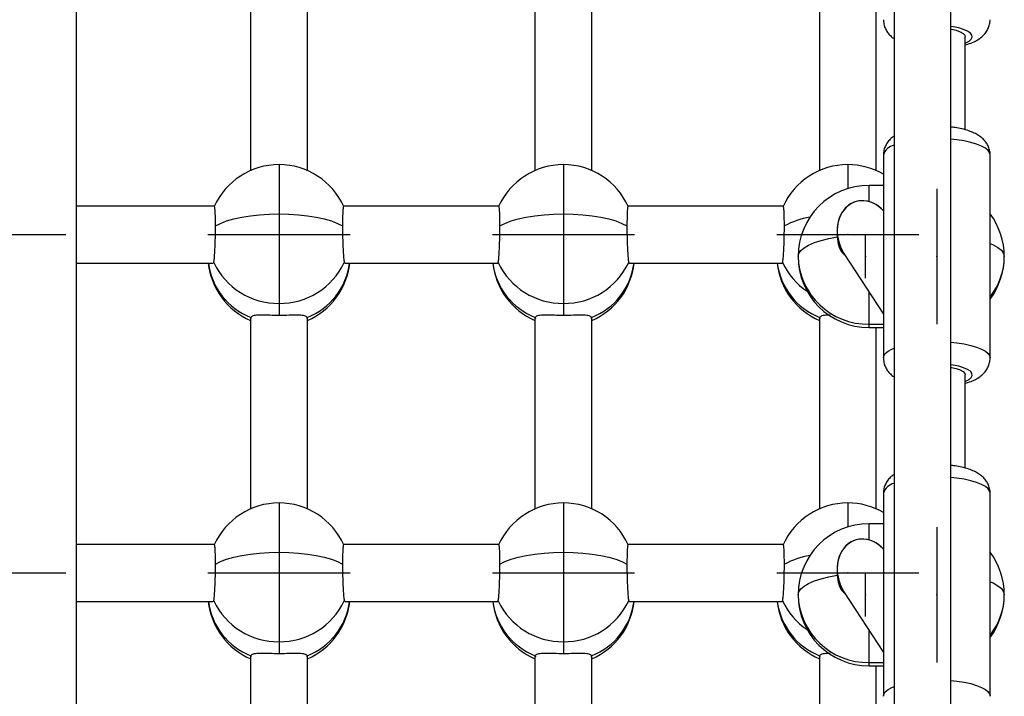
# Model space of a CAD drawing. Units: millimetres. Extents: x -3401 to 4203, y -5252 to 5733.
# Drawn here: x -1344 to -1067, y 546 to 736 of the extents above; entities that cross this region are included whole.
import ezdxf

# ---------------------------------------------------------------- set-up
doc = ezdxf.new("R2010")
doc.units = ezdxf.units.MM
doc.header["$PDSIZE"] = -1

msp = doc.modelspace()

# ---------------------------------------------------------------- linework, layer by layer
at = {"color": 7, "linetype": 'Continuous', "lineweight": 25}
for p, q in [((-1327.791, 503.197), (-1327.791, 842.418)), ((-1081.791, 496.894), (-1081.791, 842.719)), ((-1097.791, 840.683), (-1097.791, 499.033)), ((-1278.791, 747.248), (-1278.791, 693.538)), ((-1262.791, 693.538), (-1262.791, 747.247)), ((-1198.791, 747.248), (-1198.791, 693.538)), ((-1182.791, 693.538), (-1182.791, 747.247)), ((-1118.791, 747.248), (-1118.791, 693.538)), ((-1102.791, 693.538), (-1102.791, 744.546)), ((-1077.791, 705.015), (-1077.791, 731.236)), ((-1100.791, 697.926), (-1100.791, 669.375)), ((-1070.791, 669.375), (-1070.791, 697.926)), ((-1270.791, 695.208), (-1270.791, 681.348)), ((-1190.791, 695.208), (-1190.791, 681.348)), ((-1110.791, 695.208), (-1110.791, 688.454)), ((-1100.791, 689.375), (-1104.791, 689.375)), ((-1104.791, 684.791), (-1104.791, 689.375)), ((-1288.959, 683.515), (-1327.791, 683.515)), ((-1270.791, 681.348), (-1270.791, 656.174)), ((-1208.959, 683.515), (-1252.623, 683.515)), ((-1190.791, 681.348), (-1190.791, 656.174)), ((-1128.959, 683.515), (-1172.623, 683.515)), ((-1113.791, 676.626), (-1113.791, 674.858)), ((-1111.888, 670.218), (-1100.791, 653.184)), ((-1327.791, 667.515), (-1289.285, 667.515)), ((-1252.433, 667.654), (-1252.26, 667.621)), ((-1252.297, 667.515), (-1209.285, 667.515)), ((-1172.433, 667.654), (-1172.26, 667.621)), ((-1172.297, 667.515), (-1129.285, 667.515)), ((-1100.791, 669.375), (-1100.791, 640.824)), ((-1070.791, 640.824), (-1070.791, 669.375)), ((-1104.791, 650.341), (-1104.791, 659.324)), ((-1270.791, 656.174), (-1270.791, 652.797)), ((-1190.791, 656.174), (-1190.791, 652.797)), ((-1278.791, 652.077), (-1278.791, 598.368)), ((-1278.728, 652.211), (-1278.685, 651.957)), ((-1262.902, 651.957), (-1262.854, 652.211)), ((-1262.791, 598.368), (-1262.791, 652.076)), ((-1198.791, 652.077), (-1198.791, 598.368)), ((-1198.728, 652.211), (-1198.685, 651.957)), ((-1182.902, 651.957), (-1182.854, 652.211)), ((-1182.791, 598.368), (-1182.791, 652.076)), ((-1118.791, 652.077), (-1118.791, 598.368)), ((-1118.728, 652.211), (-1118.685, 651.957)), ((-1104.791, 650.341), (-1100.791, 650.341)), ((-1104.791, 649.375), (-1104.791, 650.341)), ((-1104.791, 649.375), (-1100.791, 649.375)), ((-1102.791, 598.368), (-1102.791, 649.375)), ((-1077.791, 609.844), (-1077.791, 636.065)), ((-1100.791, 602.755), (-1100.791, 574.204)), ((-1070.791, 574.204), (-1070.791, 602.755)), ((-1270.791, 600.037), (-1270.791, 586.177)), ((-1190.791, 600.037), (-1190.791, 586.177)), ((-1110.791, 600.037), (-1110.791, 593.283)), ((-1100.791, 594.204), (-1104.791, 594.204)), ((-1104.791, 589.62), (-1104.791, 594.204)), ((-1288.959, 588.344), (-1327.791, 588.344)), ((-1208.959, 588.344), (-1252.623, 588.344)), ((-1128.959, 588.344), (-1172.623, 588.344)), ((-1270.791, 586.177), (-1270.791, 561.003)), ((-1190.791, 586.177), (-1190.791, 561.003)), ((-1113.791, 581.455), (-1113.791, 579.687)), ((-1111.888, 575.047), (-1100.791, 558.013)), ((-1100.791, 574.204), (-1100.791, 545.653)), ((-1070.791, 545.653), (-1070.791, 574.204)), ((-1327.791, 572.344), (-1289.285, 572.344)), ((-1252.433, 572.483), (-1252.26, 572.45)), ((-1252.297, 572.344), (-1209.285, 572.344)), ((-1172.433, 572.483), (-1172.26, 572.45)), ((-1172.297, 572.344), (-1129.285, 572.344)), ((-1104.791, 555.17), (-1104.791, 564.153)), ((-1270.791, 561.003), (-1270.791, 557.626)), ((-1190.791, 561.003), (-1190.791, 557.626)), ((-1278.791, 556.906), (-1278.791, 503.197)), ((-1278.728, 557.04), (-1278.685, 556.786)), ((-1262.902, 556.787), (-1262.854, 557.04)), ((-1262.791, 503.197), (-1262.791, 556.905)), ((-1198.791, 556.906), (-1198.791, 503.197)), ((-1198.728, 557.04), (-1198.685, 556.786)), ((-1182.902, 556.787), (-1182.854, 557.04)), ((-1182.791, 503.197), (-1182.791, 556.905)), ((-1118.791, 556.906), (-1118.791, 503.197)), ((-1118.728, 557.04), (-1118.685, 556.786)), ((-1104.791, 555.17), (-1100.791, 555.17)), ((-1104.791, 554.204), (-1104.791, 555.17)), ((-1104.791, 554.204), (-1100.791, 554.204)), ((-1102.791, 503.197), (-1102.791, 554.204))]:
    msp.add_line(p, q, dxfattribs=at)
at = {"color": 7, "linetype": 'Continuous'}
for p, q in [((-1085.791, 688.409), (-1085.791, 650.341)), ((-1085.791, 688.409), (-1085.791, 650.341)), ((-1370.791, 675.515), (-1330.791, 675.515)), ((-1290.791, 675.515), (-1250.791, 675.515)), ((-1210.791, 675.515), (-1170.791, 675.515)), ((-1130.791, 675.515), (-1090.791, 675.515)), ((-1105.791, 663.235), (-1105.791, 675.515)), ((-1105.791, 663.235), (-1105.791, 675.515)), ((-1085.791, 593.238), (-1085.791, 555.17)), ((-1085.791, 593.238), (-1085.791, 555.17)), ((-1370.791, 580.344), (-1330.791, 580.344)), ((-1290.791, 580.344), (-1250.791, 580.344)), ((-1210.791, 580.344), (-1170.791, 580.344)), ((-1130.791, 580.344), (-1090.791, 580.344)), ((-1105.791, 568.064), (-1105.791, 580.344)), ((-1105.791, 568.064), (-1105.791, 580.344))]:
    msp.add_line(p, q, dxfattribs=at)
at = {"color": 7, "linetype": 'Continuous', "lineweight": 25, "flags": 128}
for points in [[(-1077.791, 729.394), (-1077.645, 729.455), (-1076.695, 729.961), (-1076.073, 730.512), (-1075.802, 731.09), (-1075.893, 731.673), (-1076.341, 732.24), (-1077.131, 732.771), (-1078.233, 733.247), (-1079.609, 733.649), (-1081.209, 733.965), (-1081.791, 734.05)], [(-1081.791, 733.363), (-1081.666, 733.341), (-1080.289, 733.019), (-1079.169, 732.614), (-1078.359, 732.145), (-1077.896, 731.633), (-1077.791, 731.236)], [(-1070.791, 697.926), (-1070.89, 698.454), (-1071.327, 699.147), (-1072.103, 699.81), (-1073.2, 700.429), (-1074.593, 700.99), (-1076.247, 701.479), (-1078.126, 701.885), (-1080.184, 702.198), (-1081.791, 702.365)], [(-1288.651, 677.971), (-1287.244, 678.699), (-1285.523, 679.361), (-1283.522, 679.944), (-1281.279, 680.436), (-1278.837, 680.829), (-1276.241, 681.116), (-1273.542, 681.29), (-1270.791, 681.348)], [(-1270.791, 681.348), (-1268.04, 681.29), (-1265.341, 681.116), (-1262.745, 680.829), (-1260.303, 680.436), (-1258.06, 679.944), (-1256.059, 679.361), (-1254.338, 678.699), (-1252.93, 677.971)], [(-1208.651, 677.971), (-1207.244, 678.699), (-1205.523, 679.361), (-1203.522, 679.944), (-1201.279, 680.436), (-1198.837, 680.829), (-1196.241, 681.116), (-1193.542, 681.29), (-1190.791, 681.348)], [(-1190.791, 681.348), (-1188.04, 681.29), (-1185.341, 681.116), (-1182.745, 680.829), (-1180.303, 680.436), (-1178.06, 679.944), (-1176.059, 679.361), (-1174.338, 678.699), (-1172.93, 677.971)], [(-1124.791, 669.375), (-1124.601, 670.22), (-1124.034, 671.048), (-1123.101, 671.845), (-1121.82, 672.595), (-1120.216, 673.284), (-1118.318, 673.898), (-1116.162, 674.426), (-1113.791, 674.858)], [(-1070.791, 673.059), (-1069.966, 672.695), (-1068.598, 671.926), (-1067.601, 671.105), (-1066.994, 670.249), (-1066.791, 669.375)], [(-1100.791, 640.821), (-1100.692, 641.352), (-1100.255, 642.044), (-1099.478, 642.708), (-1098.381, 643.327), (-1097.791, 643.587)], [(-1081.791, 645.262), (-1080.184, 645.095), (-1078.126, 644.782), (-1076.247, 644.377), (-1074.593, 643.888), (-1073.2, 643.327), (-1072.103, 642.708), (-1071.327, 642.044), (-1070.89, 641.352), (-1070.791, 640.819)], [(-1077.791, 634.223), (-1077.645, 634.284), (-1076.695, 634.79), (-1076.073, 635.341), (-1075.802, 635.919), (-1075.893, 636.502), (-1076.341, 637.069), (-1077.131, 637.6), (-1078.233, 638.076), (-1079.609, 638.478), (-1081.209, 638.794), (-1081.791, 638.879)], [(-1081.791, 638.192), (-1081.666, 638.17), (-1080.289, 637.848), (-1079.169, 637.444), (-1078.359, 636.974), (-1077.896, 636.463), (-1077.791, 636.065)], [(-1070.791, 602.755), (-1070.89, 603.284), (-1071.327, 603.976), (-1072.103, 604.639), (-1073.2, 605.259), (-1074.593, 605.819), (-1076.247, 606.308), (-1078.126, 606.714), (-1080.184, 607.027), (-1081.791, 607.194)], [(-1288.651, 582.8), (-1287.244, 583.528), (-1285.523, 584.19), (-1283.522, 584.773), (-1281.279, 585.265), (-1278.837, 585.659), (-1276.241, 585.945), (-1273.542, 586.119), (-1270.791, 586.177)], [(-1270.791, 586.177), (-1268.04, 586.119), (-1265.341, 585.945), (-1262.745, 585.659), (-1260.303, 585.265), (-1258.06, 584.773), (-1256.059, 584.19), (-1254.338, 583.528), (-1252.93, 582.8)], [(-1208.651, 582.8), (-1207.244, 583.528), (-1205.523, 584.19), (-1203.522, 584.773), (-1201.279, 585.265), (-1198.837, 585.659), (-1196.241, 585.945), (-1193.542, 586.119), (-1190.791, 586.177)], [(-1190.791, 586.177), (-1188.04, 586.119), (-1185.341, 585.945), (-1182.745, 585.659), (-1180.303, 585.265), (-1178.06, 584.773), (-1176.059, 584.19), (-1174.338, 583.528), (-1172.93, 582.8)], [(-1124.791, 574.204), (-1124.601, 575.049), (-1124.034, 575.877), (-1123.101, 576.674), (-1121.82, 577.424), (-1120.216, 578.113), (-1118.318, 578.727), (-1116.162, 579.255), (-1113.791, 579.687)], [(-1070.791, 577.888), (-1069.966, 577.524), (-1068.598, 576.755), (-1067.601, 575.934), (-1066.994, 575.078), (-1066.791, 574.204)], [(-1100.791, 545.65), (-1100.692, 546.181), (-1100.255, 546.873), (-1099.478, 547.537), (-1098.381, 548.156), (-1097.791, 548.416)], [(-1081.791, 550.091), (-1080.184, 549.924), (-1078.126, 549.611), (-1076.247, 549.206), (-1074.593, 548.717), (-1073.2, 548.156), (-1072.103, 547.537), (-1071.327, 546.873), (-1070.89, 546.181), (-1070.791, 545.648)]]:
    msp.add_lwpolyline(points, dxfattribs=at)
at = {"color": 7, "linetype": 'Continuous', "lineweight": 25}
for centre, radius, start, end in [((-1096.978, 696.796), 3.977, 101.79847, 163.49219), ((-1270.791, 675.208), 20, 90, 155.73896), ((-1270.791, 675.208), 20, 24.28822, 90), ((-1190.791, 675.208), 20, 90, 155.73896), ((-1190.791, 675.208), 20, 24.28822, 90), ((-1110.791, 675.208), 20, 90, 155.73896), ((-1110.791, 675.208), 20, 60, 90), ((-1104.791, 669.375), 20, 90, 180), ((-1086.791, 669.375), 20, 0, 36.8699), ((-1117.862, 657.895), 22.792, 99.13142, 118.25429), ((-1270.791, 669.682), 20, 186.22006, 246.42182), ((-1271.699, 669.996), 19.123, 187.45304, 248.43455), ((-1271.024, 676.219), 20.046, 205.29332, 270.66565), ((-1270.558, 676.219), 20.046, 269.33435, 334.70668), ((-1269.883, 669.996), 19.123, 291.56545, 352.54696), ((-1270.791, 669.682), 20, 293.57818, 353.77994), ((-1190.791, 669.682), 20, 186.22006, 246.42182), ((-1191.699, 669.996), 19.123, 187.45304, 248.43455), ((-1191.024, 676.219), 20.046, 205.29332, 270.66565), ((-1190.558, 676.219), 20.046, 269.33435, 334.70668), ((-1189.883, 669.996), 19.123, 291.56545, 352.54696), ((-1190.791, 669.682), 20, 293.57818, 353.77994), ((-1110.791, 669.682), 20, 186.22006, 246.42182), ((-1111.699, 669.996), 19.123, 187.45304, 248.43455), ((-1111.628, 675.695), 19.277, 204.65205, 236.59943), ((-1104.791, 669.375), 20, 180, 270), ((-1105.217, 669.917), 19.581, 181.58648, 271.2483), ((-1086.791, 669.375), 20, 323.1301, 0), ((-1085.238, 669.425), 18.447, 321.55074, 359.84393), ((-1096.978, 601.625), 3.977, 101.79847, 163.49219), ((-1270.791, 580.037), 20, 90, 155.73896), ((-1270.791, 580.037), 20, 24.28822, 90), ((-1190.791, 580.037), 20, 90, 155.73896), ((-1190.791, 580.037), 20, 24.28822, 90), ((-1110.791, 580.037), 20, 90, 155.73896), ((-1110.791, 580.037), 20, 60, 90), ((-1104.791, 574.204), 20, 90, 180), ((-1117.862, 562.724), 22.792, 99.13142, 118.25429), ((-1086.791, 574.204), 20, 0, 36.8699), ((-1104.791, 574.204), 20, 180, 270), ((-1105.217, 574.746), 19.581, 181.58648, 271.2483), ((-1086.791, 574.204), 20, 323.1301, 0), ((-1085.238, 574.254), 18.447, 321.55074, 359.84393), ((-1270.791, 574.511), 20, 186.22006, 246.42182), ((-1271.699, 574.825), 19.123, 187.45304, 248.43455), ((-1271.024, 581.048), 20.046, 205.29332, 270.66565), ((-1270.558, 581.048), 20.046, 269.33435, 334.70668), ((-1269.883, 574.825), 19.123, 291.56545, 352.54696), ((-1270.791, 574.511), 20, 293.57818, 353.77994), ((-1190.791, 574.511), 20, 186.22006, 246.42182), ((-1191.699, 574.825), 19.123, 187.45304, 248.43455), ((-1191.024, 581.048), 20.046, 205.29332, 270.66565), ((-1190.558, 581.048), 20.046, 269.33435, 334.70668), ((-1189.883, 574.825), 19.123, 291.56545, 352.54696), ((-1190.791, 574.511), 20, 293.57818, 353.77994), ((-1110.791, 574.511), 20, 186.22006, 246.42182), ((-1111.699, 574.825), 19.123, 187.45304, 248.43455), ((-1111.628, 580.524), 19.277, 204.65205, 236.59943)]:
    msp.add_arc(centre, radius, start, end, dxfattribs=at)
for centre, start_param, end_param in [((-1105.791, 675.515), 5.2559183, 8.2061171), ((-1105.791, 675.515), 0.1825559, 1.9229318), ((-1105.791, 675.515), 5.2559183, 6.4657412), ((-1105.791, 580.344), 5.2559183, 8.2061171), ((-1105.791, 580.344), 5.2559183, 6.4657412), ((-1105.791, 580.344), 0.1825559, 1.9229318)]:
    msp.add_ellipse(centre, major_axis=(-2.759, 9.29), ratio=0.808267, start_param=start_param, end_param=end_param, dxfattribs=at)
for points, knots in [([(-1100.756, 735.984), (-1100.754, 735.659), (-1100.749, 734.893), (-1100.395, 733.752), (-1099.817, 732.634), (-1099.046, 731.684), (-1098.359, 731.035), (-1097.909, 730.748), (-1097.791, 730.673)], [0, 0, 0, 0, 0.14574665, 0.34337636, 0.53448429, 0.7265207, 0.9280966, 1, 1, 1, 1]), ([(-1077.791, 728.909), (-1077.543, 728.972), (-1076.64, 729.203), (-1075.348, 729.728), (-1073.958, 730.486), (-1072.855, 731.352), (-1071.976, 732.329), (-1071.315, 733.446), (-1070.878, 734.677), (-1070.821, 735.542), (-1070.792, 735.971)], [0, 0, 0, 0, 0.0692325, 0.2516839, 0.4091827, 0.539964, 0.6602247, 0.7755089, 0.8886499, 1, 1, 1, 1]), ([(-1070.793, 697.902), (-1070.792, 697.907), (-1070.741, 698.365), (-1070.914, 699.269), (-1071.32, 700.5), (-1071.968, 701.57), (-1072.776, 702.488), (-1073.752, 703.284), (-1074.939, 703.993), (-1076.412, 704.632), (-1078.173, 705.163), (-1079.999, 705.552), (-1081.25, 705.702), (-1081.791, 705.767)], [0, 0, 0, 0, 0.00094056, 0.08869629, 0.17192229, 0.25325451, 0.33592751, 0.42392116, 0.52287366, 0.63969282, 0.77308488, 0.90186393, 1, 1, 1, 1]), ([(-1097.791, 703.24), (-1098.007, 703.094), (-1098.569, 702.716), (-1099.35, 701.907), (-1100.092, 700.839), (-1100.575, 699.635), (-1100.808, 698.634), (-1100.766, 698.061), (-1100.756, 697.92)], [0, 0, 0, 0, 0.13301798, 0.34502434, 0.54616306, 0.74239072, 0.93691531, 1, 1, 1, 1]), ([(-1288.651, 677.971), (-1288.656, 678.801), (-1288.666, 680.46), (-1288.743, 682.29), (-1288.845, 683.386), (-1288.926, 683.415), (-1288.961, 683.427)], [0, 0, 0, 0, 0.2674643, 0.5349416, 0.8026103, 1, 1, 1, 1]), ([(-1252.621, 683.421), (-1252.654, 683.415), (-1252.735, 683.4), (-1252.836, 682.329), (-1252.915, 680.5), (-1252.925, 678.82), (-1252.93, 677.971)], [0, 0, 0, 0, 0.1896546, 0.4581247, 0.7262486, 1, 1, 1, 1]), ([(-1208.651, 677.971), (-1208.656, 678.801), (-1208.666, 680.46), (-1208.743, 682.29), (-1208.845, 683.386), (-1208.926, 683.415), (-1208.961, 683.427)], [0, 0, 0, 0, 0.2674643, 0.5349416, 0.8026103, 1, 1, 1, 1]), ([(-1172.621, 683.421), (-1172.654, 683.415), (-1172.735, 683.4), (-1172.836, 682.329), (-1172.915, 680.5), (-1172.925, 678.82), (-1172.93, 677.971)], [0, 0, 0, 0, 0.1896546, 0.4581247, 0.7262486, 1, 1, 1, 1]), ([(-1128.651, 677.971), (-1128.656, 678.801), (-1128.666, 680.46), (-1128.743, 682.29), (-1128.845, 683.386), (-1128.926, 683.415), (-1128.961, 683.427)], [0, 0, 0, 0, 0.2674643, 0.5349416, 0.8026103, 1, 1, 1, 1]), ([(-1289.148, 667.654), (-1289.099, 667.908), (-1289, 668.417), (-1288.859, 670.222), (-1288.746, 672.555), (-1288.667, 675.279), (-1288.657, 677.068), (-1288.651, 677.971)], [0, 0, 0, 0, 0.19930308, 0.3986232, 0.59786132, 0.79684248, 1, 1, 1, 1]), ([(-1252.93, 677.971), (-1252.925, 677.089), (-1252.915, 675.325), (-1252.839, 672.623), (-1252.726, 670.282), (-1252.585, 668.44), (-1252.484, 667.919), (-1252.433, 667.654)], [0, 0, 0, 0, 0.1985104, 0.3970305, 0.5956927, 0.7946486, 1, 1, 1, 1]), ([(-1209.148, 667.654), (-1209.099, 667.908), (-1209, 668.417), (-1208.859, 670.222), (-1208.746, 672.555), (-1208.667, 675.279), (-1208.657, 677.068), (-1208.651, 677.971)], [0, 0, 0, 0, 0.19930308, 0.3986232, 0.59786132, 0.79684248, 1, 1, 1, 1]), ([(-1172.93, 677.971), (-1172.925, 677.089), (-1172.915, 675.325), (-1172.839, 672.623), (-1172.726, 670.282), (-1172.585, 668.44), (-1172.484, 667.919), (-1172.433, 667.654)], [0, 0, 0, 0, 0.1985104, 0.3970305, 0.5956927, 0.7946486, 1, 1, 1, 1]), ([(-1129.148, 667.654), (-1129.099, 667.908), (-1129, 668.417), (-1128.859, 670.222), (-1128.746, 672.555), (-1128.667, 675.279), (-1128.657, 677.068), (-1128.651, 677.971)], [0, 0, 0, 0, 0.19930308, 0.3986232, 0.59786132, 0.79684248, 1, 1, 1, 1]), ([(-1113.791, 674.858), (-1113.694, 674.014), (-1113.499, 672.326), (-1112.566, 670.522), (-1111.704, 669.847), (-1111.527, 669.709)], [0, 0, 0, 0, 0.4428853, 0.8857922, 1, 1, 1, 1]), ([(-1289.304, 667.582), (-1289.278, 667.558), (-1289.193, 667.483), (-1289.167, 667.585), (-1289.148, 667.654)], [0, 0, 0, 0, 0.3124754, 1, 1, 1, 1]), ([(-1209.304, 667.582), (-1209.278, 667.558), (-1209.193, 667.483), (-1209.167, 667.585), (-1209.148, 667.654)], [0, 0, 0, 0, 0.3124754, 1, 1, 1, 1]), ([(-1129.304, 667.582), (-1129.278, 667.558), (-1129.193, 667.483), (-1129.167, 667.585), (-1129.148, 667.654)], [0, 0, 0, 0, 0.3124754, 1, 1, 1, 1]), ([(-1270.791, 652.797), (-1271.652, 652.804), (-1273.374, 652.817), (-1275.69, 652.88), (-1277.529, 652.837), (-1278.463, 652.592), (-1278.672, 652.292), (-1278.728, 652.211)], [0, 0, 0, 0, 0.2209147, 0.4414689, 0.6715086, 0.9116261, 1, 1, 1, 1]), ([(-1262.854, 652.211), (-1263.048, 652.395), (-1263.436, 652.763), (-1265.027, 652.879), (-1267.211, 652.848), (-1269.297, 652.8), (-1270.504, 652.798), (-1270.791, 652.797)], [0, 0, 0, 0, 0.2261503, 0.4517804, 0.6891107, 0.9260184, 1, 1, 1, 1]), ([(-1190.791, 652.797), (-1191.652, 652.804), (-1193.374, 652.817), (-1195.69, 652.88), (-1197.529, 652.837), (-1198.463, 652.592), (-1198.672, 652.292), (-1198.728, 652.211)], [0, 0, 0, 0, 0.2209147, 0.4414689, 0.6715086, 0.9116261, 1, 1, 1, 1]), ([(-1182.854, 652.211), (-1183.048, 652.395), (-1183.436, 652.763), (-1185.027, 652.879), (-1187.211, 652.848), (-1189.297, 652.8), (-1190.504, 652.798), (-1190.791, 652.797)], [0, 0, 0, 0, 0.2261503, 0.4517804, 0.6891107, 0.9260184, 1, 1, 1, 1]), ([(-1115.752, 652.855), (-1116.337, 652.849), (-1117.6, 652.835), (-1118.46, 652.591), (-1118.671, 652.292), (-1118.728, 652.211)], [0, 0, 0, 0, 0.3869439, 0.8350697, 1, 1, 1, 1]), ([(-1100.756, 640.814), (-1100.754, 640.488), (-1100.749, 639.722), (-1100.395, 638.581), (-1099.817, 637.463), (-1099.046, 636.513), (-1098.359, 635.864), (-1097.909, 635.577), (-1097.791, 635.502)], [0, 0, 0, 0, 0.1457466, 0.3433764, 0.5344843, 0.7265207, 0.9280966, 1, 1, 1, 1]), ([(-1077.791, 633.738), (-1077.543, 633.802), (-1076.64, 634.032), (-1075.348, 634.557), (-1073.958, 635.315), (-1072.855, 636.181), (-1071.976, 637.158), (-1071.315, 638.275), (-1070.878, 639.506), (-1070.821, 640.371), (-1070.792, 640.8)], [0, 0, 0, 0, 0.0692325, 0.2516839, 0.4091827, 0.539964, 0.6602247, 0.7755089, 0.8886499, 1, 1, 1, 1]), ([(-1070.793, 602.731), (-1070.792, 602.736), (-1070.741, 603.194), (-1070.914, 604.098), (-1071.32, 605.329), (-1071.968, 606.399), (-1072.776, 607.317), (-1073.752, 608.113), (-1074.939, 608.822), (-1076.412, 609.461), (-1078.173, 609.992), (-1079.999, 610.381), (-1081.25, 610.531), (-1081.791, 610.596)], [0, 0, 0, 0, 0.0009406, 0.0886963, 0.1719223, 0.2532545, 0.3359275, 0.4239212, 0.5228737, 0.6396928, 0.7730849, 0.9018639, 1, 1, 1, 1]), ([(-1097.791, 608.069), (-1098.007, 607.923), (-1098.569, 607.545), (-1099.35, 606.736), (-1100.092, 605.668), (-1100.575, 604.464), (-1100.808, 603.463), (-1100.766, 602.89), (-1100.756, 602.749)], [0, 0, 0, 0, 0.133018, 0.3450243, 0.5461631, 0.7423907, 0.9369153, 1, 1, 1, 1]), ([(-1288.651, 582.8), (-1288.656, 583.63), (-1288.666, 585.289), (-1288.743, 587.119), (-1288.845, 588.215), (-1288.926, 588.244), (-1288.961, 588.256)], [0, 0, 0, 0, 0.2674643, 0.5349416, 0.8026103, 1, 1, 1, 1]), ([(-1252.621, 588.25), (-1252.654, 588.244), (-1252.735, 588.229), (-1252.836, 587.158), (-1252.915, 585.329), (-1252.925, 583.649), (-1252.93, 582.8)], [0, 0, 0, 0, 0.1896546, 0.4581247, 0.7262486, 1, 1, 1, 1]), ([(-1208.651, 582.8), (-1208.656, 583.63), (-1208.666, 585.289), (-1208.743, 587.119), (-1208.845, 588.215), (-1208.926, 588.244), (-1208.961, 588.256)], [0, 0, 0, 0, 0.2674643, 0.5349416, 0.8026103, 1, 1, 1, 1]), ([(-1172.621, 588.25), (-1172.654, 588.244), (-1172.735, 588.229), (-1172.836, 587.158), (-1172.915, 585.329), (-1172.925, 583.649), (-1172.93, 582.8)], [0, 0, 0, 0, 0.1896546, 0.4581247, 0.7262486, 1, 1, 1, 1]), ([(-1128.651, 582.8), (-1128.656, 583.63), (-1128.666, 585.289), (-1128.743, 587.119), (-1128.845, 588.215), (-1128.926, 588.244), (-1128.961, 588.256)], [0, 0, 0, 0, 0.2674643, 0.5349416, 0.8026103, 1, 1, 1, 1]), ([(-1289.148, 572.483), (-1289.099, 572.738), (-1289, 573.246), (-1288.859, 575.051), (-1288.746, 577.385), (-1288.667, 580.108), (-1288.657, 581.897), (-1288.651, 582.8)], [0, 0, 0, 0, 0.1993031, 0.3986232, 0.5978613, 0.7968425, 1, 1, 1, 1]), ([(-1252.93, 582.8), (-1252.925, 581.918), (-1252.915, 580.154), (-1252.839, 577.452), (-1252.726, 575.111), (-1252.585, 573.269), (-1252.484, 572.748), (-1252.433, 572.483)], [0, 0, 0, 0, 0.19851041, 0.39703048, 0.59569268, 0.79464861, 1, 1, 1, 1]), ([(-1209.148, 572.483), (-1209.099, 572.738), (-1209, 573.246), (-1208.859, 575.051), (-1208.746, 577.385), (-1208.667, 580.108), (-1208.657, 581.897), (-1208.651, 582.8)], [0, 0, 0, 0, 0.1993031, 0.3986232, 0.5978613, 0.7968425, 1, 1, 1, 1]), ([(-1172.93, 582.8), (-1172.925, 581.918), (-1172.915, 580.154), (-1172.839, 577.452), (-1172.726, 575.111), (-1172.585, 573.269), (-1172.484, 572.748), (-1172.433, 572.483)], [0, 0, 0, 0, 0.19851041, 0.39703048, 0.59569268, 0.79464861, 1, 1, 1, 1]), ([(-1129.148, 572.483), (-1129.099, 572.738), (-1129, 573.246), (-1128.859, 575.051), (-1128.746, 577.385), (-1128.667, 580.108), (-1128.657, 581.897), (-1128.651, 582.8)], [0, 0, 0, 0, 0.1993031, 0.3986232, 0.5978613, 0.7968425, 1, 1, 1, 1]), ([(-1113.791, 579.687), (-1113.694, 578.844), (-1113.499, 577.156), (-1112.566, 575.352), (-1111.704, 574.676), (-1111.527, 574.538)], [0, 0, 0, 0, 0.4428853, 0.8857922, 1, 1, 1, 1]), ([(-1289.304, 572.411), (-1289.278, 572.388), (-1289.193, 572.313), (-1289.167, 572.414), (-1289.148, 572.483)], [0, 0, 0, 0, 0.3124754, 1, 1, 1, 1]), ([(-1209.304, 572.411), (-1209.278, 572.388), (-1209.193, 572.313), (-1209.167, 572.414), (-1209.148, 572.483)], [0, 0, 0, 0, 0.3124754, 1, 1, 1, 1]), ([(-1129.304, 572.411), (-1129.278, 572.388), (-1129.193, 572.313), (-1129.167, 572.414), (-1129.148, 572.483)], [0, 0, 0, 0, 0.3124754, 1, 1, 1, 1]), ([(-1270.791, 557.626), (-1271.652, 557.633), (-1273.374, 557.646), (-1275.69, 557.709), (-1277.529, 557.666), (-1278.463, 557.421), (-1278.672, 557.121), (-1278.728, 557.04)], [0, 0, 0, 0, 0.2209147, 0.4414689, 0.6715086, 0.9116261, 1, 1, 1, 1]), ([(-1262.854, 557.04), (-1263.048, 557.224), (-1263.436, 557.592), (-1265.027, 557.708), (-1267.211, 557.677), (-1269.297, 557.63), (-1270.504, 557.627), (-1270.791, 557.626)], [0, 0, 0, 0, 0.2261503, 0.4517804, 0.6891107, 0.9260184, 1, 1, 1, 1]), ([(-1190.791, 557.626), (-1191.652, 557.633), (-1193.374, 557.646), (-1195.69, 557.709), (-1197.529, 557.666), (-1198.463, 557.421), (-1198.672, 557.121), (-1198.728, 557.04)], [0, 0, 0, 0, 0.2209147, 0.4414689, 0.6715086, 0.9116261, 1, 1, 1, 1]), ([(-1182.854, 557.04), (-1183.048, 557.224), (-1183.436, 557.592), (-1185.027, 557.708), (-1187.211, 557.677), (-1189.297, 557.63), (-1190.504, 557.627), (-1190.791, 557.626)], [0, 0, 0, 0, 0.2261503, 0.4517804, 0.6891107, 0.9260184, 1, 1, 1, 1]), ([(-1115.752, 557.684), (-1116.337, 557.678), (-1117.6, 557.664), (-1118.46, 557.42), (-1118.671, 557.121), (-1118.728, 557.04)], [0, 0, 0, 0, 0.3869439, 0.8350697, 1, 1, 1, 1])]:
    msp.add_open_spline(points, degree=3, knots=knots, dxfattribs=at)
at = {"color": 7, "linetype": 'Continuous'}
for p in [(-1270.791, 675.515), (-1190.791, 675.515), (-1110.791, 675.515), (-1105.791, 669.375), (-1105.791, 669.375), (-1085.791, 669.375), (-1085.791, 669.375), (-1270.791, 580.344), (-1190.791, 580.344), (-1110.791, 580.344), (-1105.791, 574.204), (-1105.791, 574.204), (-1085.791, 574.204), (-1085.791, 574.204)]:
    msp.add_point(p, dxfattribs=at)

doc.saveas('drawing.dxf')
